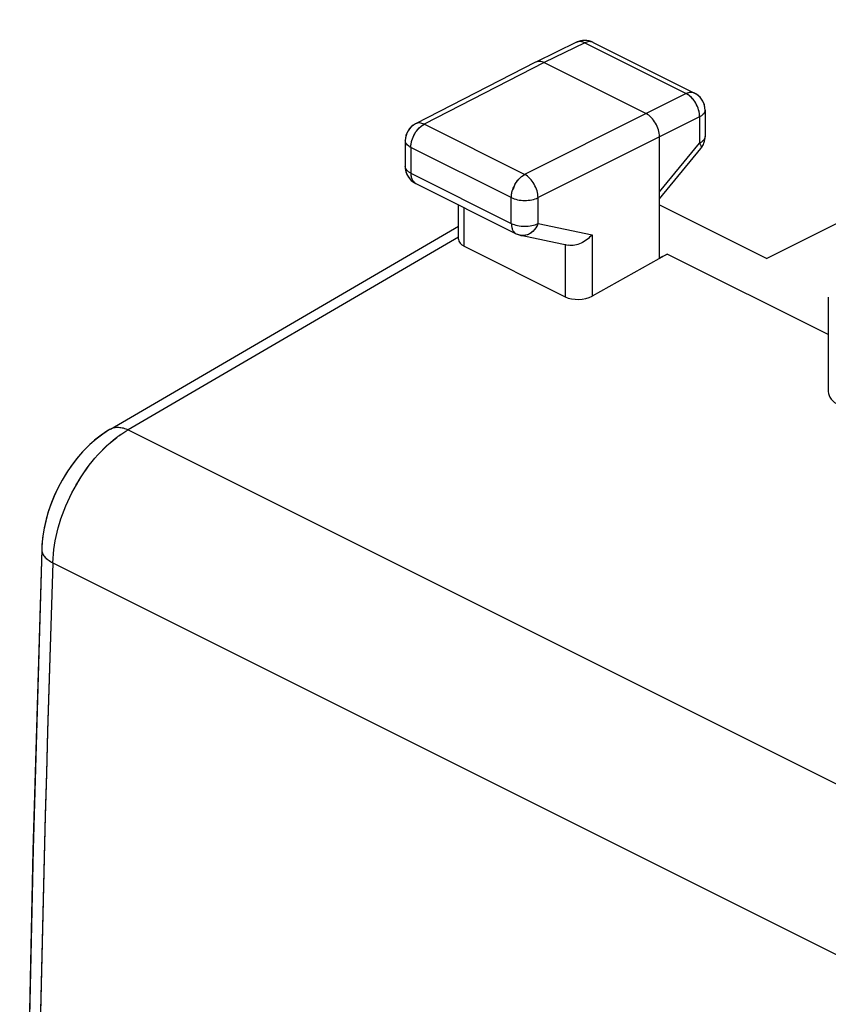
# Model space of a CAD drawing. Units: millimetres. Extents: x 110.9 to 174.3, y 78.9 to 145.2.
# Drawn here: x 110.9 to 121.5, y 125.1 to 138 of the extents above; entities that cross this region are included whole.
import ezdxf

# ---------------------------------------------------------------- set-up
doc = ezdxf.new("R2010")
doc.units = ezdxf.units.MM
doc.header["$LTSCALE"] = 16.335
for name, color, linetype in [('ASSI', 7, 'CONTINUOUS'), ('DRAFT', 7, 'CONTINUOUS'), ('RACCORDO', 7, 'CONTINUOUS')]:
    doc.layers.add(name, color=color, linetype=linetype)

msp = doc.modelspace()

# ---------------------------------------------------------------- linework, layer by layer
at = {"layer": 'ASSI', "color": 7, "linetype": 'CONTINUOUS'}
for p, q in [((127.048, 138.035), (120.733, 134.89)), ((118.223, 137.737), (117.687, 137.476)), ((118.444, 137.736), (119.781, 137.067)), ((117.686, 137.476), (116.103, 136.664)), ((117.687, 137.476), (117.686, 137.476)), ((117.799, 137.469), (119.142, 136.797)), ((119.919, 136.844), (119.919, 136.496)), ((119.319, 134.898), (119.319, 136.492)), ((115.967, 136.441), (115.967, 136.101)), ((119.319, 135.676), (119.863, 136.338)), ((116.105, 135.878), (117.43, 135.215)), ((116.67, 135.141), (116.67, 135.595)), ((119.319, 135.597), (120.733, 134.89)), ((112.081, 132.64), (116.67, 135.315)), ((117.491, 135.194), (118.115, 135.064)), ((116.743, 135.049), (118.076, 134.383)), ((119.42, 134.947), (118.429, 134.394)), ((119.319, 134.898), (119.42, 134.947)), ((121.543, 133.885), (119.42, 134.947)), ((121.543, 134.377), (121.543, 133.136))]:
    msp.add_line(p, q, dxfattribs=at)
at = {"layer": 'ASSI', "color": 250, "linetype": 'CONTINUOUS'}
for p, q in [((118.333, 137.729), (117.799, 137.469)), ((118.333, 137.729), (119.67, 137.061)), ((117.799, 137.469), (116.216, 136.657)), ((119.67, 137.061), (119.142, 136.797)), ((119.142, 136.797), (117.541, 135.995)), ((119.847, 136.756), (119.319, 136.492)), ((119.847, 136.756), (119.847, 136.408)), ((119.919, 136.844), (119.919, 136.844)), ((117.541, 135.995), (116.216, 136.657)), ((119.319, 136.492), (117.718, 135.69)), ((115.967, 136.441), (115.967, 136.441)), ((119.319, 135.765), (119.847, 136.408)), ((116.04, 136.353), (116.04, 136.013)), ((117.365, 135.69), (116.04, 136.353)), ((119.863, 136.338), (119.863, 136.338)), ((116.04, 136.013), (117.365, 135.35)), ((117.365, 135.35), (117.365, 135.69)), ((117.718, 135.35), (117.718, 135.69)), ((116.743, 135.049), (116.743, 135.559)), ((117.718, 135.35), (118.429, 135.201)), ((118.429, 135.201), (118.429, 134.394)), ((116.67, 135.171), (112.314, 132.631)), ((118.076, 135.072), (118.076, 134.383)), ((112.314, 132.631), (143.072, 117.252)), ((111.322, 130.879), (142.056, 115.512))]:
    msp.add_line(p, q, dxfattribs=at)
at = {"layer": 'ASSI', "color": 7, "linetype": 'CONTINUOUS'}
for points in [[(112.081, 132.64), (112.049, 132.62), (111.959, 132.56), (111.873, 132.493), (111.791, 132.419), (111.713, 132.339), (111.638, 132.253), (111.569, 132.162), (111.503, 132.066), (111.443, 131.967), (111.388, 131.864), (111.339, 131.757), (111.295, 131.649), (111.258, 131.538), (111.228, 131.427), (111.204, 131.314), (111.187, 131.202), (111.177, 131.09), (111.175, 131.054)], [(111.175, 131.054), (111.06, 127.089), (110.973, 123.072), (110.914, 119.069), (110.885, 115.082), (110.885, 111.109), (110.914, 107.151), (110.973, 103.209), (111.061, 99.283), (111.175, 95.442)]]:
    msp.add_lwpolyline(points, dxfattribs=at)
for centre, radius, start, end in [((118.332, 137.512), 0.25, 63.4343, 116.0176), ((119.669, 136.844), 0.25, 359.9825, 63.4357), ((116.217, 136.442), 0.249, 117.1754, 180.0204), ((119.666, 136.496), 0.253, 356.0797, 0.0098), ((119.67, 136.496), 0.249, 325.0647, 329.131), ((119.671, 136.495), 0.248, 329.1382, 331.9197), ((119.67, 136.496), 0.249, 331.9209, 345.9175), ((119.671, 136.496), 0.248, 345.9175, 349.3925), ((119.67, 136.496), 0.249, 349.3993, 353.0627), ((119.667, 136.496), 0.252, 353.0608, 356.0802), ((119.668, 136.498), 0.252, 320.5951, 325.0658), ((116.216, 136.101), 0.25, 179.9926, 225.5971), ((116.218, 136.103), 0.252, 225.6616, 238.1097), ((116.217, 136.1), 0.249, 238.1031, 243.4377), ((117.542, 135.44), 0.251, 243.4639, 258.175)]:
    msp.add_arc(centre, radius, start, end, dxfattribs=at)
at = {"layer": 'ASSI', "color": 250, "linetype": 'CONTINUOUS'}
for centre, radius, start, end in [((118.402, 137.651), 0.0945, 63.455, 70.197), ((116.147, 135.962), 0.0942, 241.4104, 243.4472), ((117.763, 135.668), 0.4, 154.0928, 162.2743), ((646.028, 113.072), 535.002, 178.09255, 181.90745)]:
    msp.add_arc(centre, radius, start, end, dxfattribs=at)
at = {"layer": 'ASSI', "color": 7, "linetype": 'CONTINUOUS'}
for centre, major_axis, start_param, end_param in [((116.92, 135.149), (0.25, 0.011), 3.117824, 3.903222), ((118.253, 134.483), (0.25, 0.011), -2.379963, -0.814985), ((122.043, 133.152), (0.5, 0.022), 3.117824, 3.903222)]:
    msp.add_ellipse(centre, major_axis=major_axis, ratio=0.53133, start_param=start_param, end_param=end_param, dxfattribs=at)
at = {"layer": 'ASSI', "color": 250, "linetype": 'CONTINUOUS'}
for points, knots in [([(118.333, 137.729), (118.315, 137.739), (118.278, 137.751), (118.238, 137.745), (118.223, 137.737)], [0, 0, 0, 0, 0.535926, 1, 1, 1, 1]), ([(118.434, 137.74), (118.419, 137.746), (118.383, 137.749), (118.35, 137.738), (118.333, 137.729)], [0, 0, 0, 0, 0.465882, 1, 1, 1, 1]), ([(119.781, 137.067), (119.765, 137.075), (119.726, 137.082), (119.689, 137.07), (119.67, 137.061)], [0, 0, 0, 0, 0.464113, 1, 1, 1, 1]), ([(119.847, 136.756), (119.847, 136.786), (119.837, 136.849), (119.799, 136.936), (119.744, 137.011), (119.696, 137.048), (119.67, 137.061)], [0, 0, 0, 0, 0.246916, 0.5117, 0.77008, 1, 1, 1, 1]), ([(119.919, 136.844), (119.919, 136.835), (119.916, 136.818), (119.901, 136.794), (119.877, 136.773), (119.858, 136.761), (119.847, 136.756)], [0, 0, 0, 0, 0.206978, 0.435046, 0.697952, 1, 1, 1, 1]), ([(116.04, 136.353), (116.04, 136.383), (116.05, 136.445), (116.088, 136.532), (116.143, 136.607), (116.191, 136.644), (116.216, 136.657)], [0, 0, 0, 0, 0.246626, 0.511422, 0.769978, 1, 1, 1, 1]), ([(116.216, 136.657), (116.197, 136.666), (116.159, 136.679), (116.119, 136.672), (116.103, 136.664)], [0, 0, 0, 0, 0.536737, 1, 1, 1, 1]), ([(119.919, 136.496), (119.919, 136.488), (119.916, 136.471), (119.901, 136.447), (119.877, 136.425), (119.858, 136.414), (119.847, 136.408)], [0, 0, 0, 0, 0.206976, 0.435023, 0.697923, 1, 1, 1, 1]), ([(116.04, 136.353), (116.029, 136.358), (116.01, 136.37), (115.986, 136.391), (115.971, 136.415), (115.967, 136.433), (115.967, 136.441)], [0, 0, 0, 0, 0.302439, 0.565499, 0.793416, 1, 1, 1, 1]), ([(119.847, 136.408), (119.852, 136.401), (119.859, 136.387), (119.868, 136.364), (119.868, 136.345), (119.863, 136.338)], [0, 0, 0, 0, 0.348647, 0.62808, 1, 1, 1, 1]), ([(116.04, 136.013), (116.029, 136.018), (116.01, 136.03), (115.986, 136.051), (115.971, 136.075), (115.967, 136.093), (115.967, 136.101)], [0, 0, 0, 0, 0.302469, 0.565523, 0.793418, 1, 1, 1, 1]), ([(116.04, 136.013), (116.04, 135.998), (116.042, 135.97), (116.054, 135.931), (116.074, 135.899), (116.092, 135.884), (116.102, 135.879)], [0, 0, 0, 0, 0.288962, 0.549028, 0.782762, 1, 1, 1, 1]), ([(117.403, 135.843), (117.419, 135.876), (117.457, 135.934), (117.512, 135.98), (117.541, 135.995)], [0, 0, 0, 0, 0.529668, 1, 1, 1, 1]), ([(117.718, 135.69), (117.717, 135.72), (117.707, 135.783), (117.669, 135.87), (117.614, 135.944), (117.566, 135.982), (117.541, 135.995)], [0, 0, 0, 0, 0.246723, 0.511898, 0.770573, 1, 1, 1, 1]), ([(117.365, 135.69), (117.365, 135.698), (117.367, 135.732), (117.374, 135.765), (117.382, 135.79)], [0, 0, 0, 0, 0.23767, 1, 1, 1, 1]), ([(117.365, 135.69), (117.39, 135.678), (117.449, 135.659), (117.541, 135.651), (117.634, 135.659), (117.692, 135.677), (117.718, 135.69)], [0, 0, 0, 0, 0.235168, 0.499565, 0.764188, 1, 1, 1, 1]), ([(117.365, 135.35), (117.39, 135.338), (117.449, 135.319), (117.541, 135.311), (117.634, 135.319), (117.692, 135.337), (117.718, 135.35)], [0, 0, 0, 0, 0.235193, 0.499584, 0.764202, 1, 1, 1, 1]), ([(117.365, 135.35), (117.365, 135.335), (117.368, 135.306), (117.38, 135.267), (117.401, 135.235), (117.42, 135.22), (117.43, 135.215)], [0, 0, 0, 0, 0.289663, 0.549578, 0.782759, 1, 1, 1, 1]), ([(117.718, 135.35), (117.708, 135.324), (117.682, 135.276), (117.626, 135.221), (117.56, 135.19), (117.512, 135.189), (117.491, 135.194)], [0, 0, 0, 0, 0.277672, 0.537448, 0.776071, 1, 1, 1, 1]), ([(112.081, 132.64), (112.097, 132.649), (112.132, 132.663), (112.19, 132.667), (112.253, 132.657), (112.294, 132.641), (112.314, 132.631)], [0, 0, 0, 0, 0.223398, 0.45914, 0.71652, 1, 1, 1, 1]), ([(112.165, 132.531), (112.177, 132.541), (112.225, 132.576), (112.276, 132.609), (112.314, 132.631)], [0, 0, 0, 0, 0.256295, 1, 1, 1, 1]), ([(111.322, 130.879), (111.327, 131.034), (111.38, 131.352), (111.558, 131.805), (111.819, 132.213), (112.044, 132.44), (112.165, 132.531)], [0, 0, 0, 0, 0.243443, 0.502961, 0.760901, 1, 1, 1, 1]), ([(111.175, 131.054), (111.175, 131.038), (111.181, 131.003), (111.212, 130.956), (111.26, 130.913), (111.3, 130.89), (111.322, 130.879)], [0, 0, 0, 0, 0.201061, 0.426609, 0.691607, 1, 1, 1, 1])]:
    msp.add_open_spline(points, degree=3, knots=knots, dxfattribs=at)
at = {"layer": 'ASSI', "color": 7, "linetype": 'CONTINUOUS'}
for points, knots in [([(117.799, 137.469), (117.78, 137.478), (117.743, 137.49), (117.703, 137.484), (117.687, 137.476)], [0, 0, 0, 0, 0.536493, 1, 1, 1, 1]), ([(119.319, 136.492), (119.319, 136.523), (119.308, 136.585), (119.27, 136.672), (119.215, 136.747), (119.167, 136.785), (119.142, 136.797)], [0, 0, 0, 0, 0.246716, 0.511883, 0.770552, 1, 1, 1, 1]), ([(118.429, 135.201), (118.409, 135.178), (118.365, 135.135), (118.264, 135.073), (118.171, 135.052), (118.115, 135.064)], [0, 0, 0, 0, 0.256528, 0.51758, 1, 1, 1, 1])]:
    msp.add_open_spline(points, degree=3, knots=knots, dxfattribs=at)
at = {"layer": 'DRAFT', "color": 7, "linetype": 'CONTINUOUS'}
for p in [(119.319, 134.898), (121.543, 133.885)]:
    msp.add_line(p, (119.42, 134.947), dxfattribs=at)
at = {"layer": 'RACCORDO', "color": 7, "linetype": 'CONTINUOUS'}
for p, q in [((127.048, 138.035), (120.733, 134.89)), ((118.223, 137.737), (117.687, 137.476)), ((118.444, 137.736), (119.781, 137.067)), ((117.686, 137.476), (116.103, 136.664)), ((117.687, 137.476), (117.686, 137.476)), ((117.799, 137.469), (119.142, 136.797)), ((119.919, 136.844), (119.919, 136.496)), ((119.319, 134.898), (119.319, 136.492)), ((115.967, 136.441), (115.967, 136.101)), ((119.319, 135.676), (119.863, 136.338)), ((116.105, 135.878), (117.43, 135.215)), ((116.67, 135.141), (116.67, 135.595)), ((119.319, 135.597), (120.733, 134.89)), ((112.081, 132.64), (116.67, 135.315)), ((117.491, 135.194), (118.115, 135.064)), ((116.743, 135.049), (118.076, 134.383)), ((119.42, 134.947), (118.429, 134.394)), ((121.543, 134.377), (121.543, 133.136)), ((111.175, 131.054), (111.061, 127.105))]:
    msp.add_line(p, q, dxfattribs=at)
at = {"layer": 'RACCORDO', "color": 250, "linetype": 'CONTINUOUS'}
for p, q in [((118.333, 137.729), (117.799, 137.469)), ((118.333, 137.729), (119.67, 137.061)), ((117.799, 137.469), (116.216, 136.657)), ((119.67, 137.061), (119.142, 136.797)), ((119.142, 136.797), (117.541, 135.995)), ((119.847, 136.756), (119.319, 136.492)), ((119.847, 136.756), (119.847, 136.408)), ((117.541, 135.995), (116.216, 136.657)), ((119.319, 136.492), (117.718, 135.69)), ((119.319, 135.765), (119.847, 136.408)), ((116.04, 136.353), (116.04, 136.013)), ((117.365, 135.69), (116.04, 136.353)), ((119.863, 136.338), (119.863, 136.338)), ((116.04, 136.013), (117.365, 135.35)), ((117.365, 135.35), (117.365, 135.69)), ((117.718, 135.35), (117.718, 135.69)), ((116.743, 135.049), (116.743, 135.559)), ((117.718, 135.35), (118.429, 135.201)), ((118.429, 135.201), (118.429, 134.394)), ((116.67, 135.171), (112.314, 132.631)), ((118.076, 135.077), (118.076, 134.383)), ((112.314, 132.631), (143.072, 117.252)), ((111.322, 130.879), (142.056, 115.512))]:
    msp.add_line(p, q, dxfattribs=at)
at = {"layer": 'RACCORDO', "color": 7, "linetype": 'CONTINUOUS'}
for points in [[(112.081, 132.64), (112.069, 132.633), (111.979, 132.574), (111.893, 132.509), (111.81, 132.437), (111.731, 132.358), (111.656, 132.274), (111.585, 132.184), (111.518, 132.09), (111.457, 131.991), (111.401, 131.888), (111.35, 131.783), (111.305, 131.674), (111.266, 131.564), (111.234, 131.453), (111.208, 131.34), (111.19, 131.228), (111.178, 131.116), (111.175, 131.054)], [(111.061, 127.105), (110.973, 123.083), (110.914, 119.076), (110.885, 115.083), (110.885, 111.105), (110.914, 107.143), (110.973, 103.196)]]:
    msp.add_lwpolyline(points, dxfattribs=at)
for centre, radius, start, end in [((118.332, 137.512), 0.25, 63.4493, 116.015), ((119.67, 136.845), 0.248, 56.4795, 63.4125), ((119.669, 136.844), 0.25, 0.0052, 56.5635), ((116.217, 136.441), 0.25, 117.1617, 179.9945), ((119.666, 136.496), 0.253, 356.0797, 0.0098), ((119.67, 136.496), 0.249, 325.0647, 329.131), ((119.671, 136.495), 0.248, 329.1382, 331.9197), ((119.67, 136.496), 0.249, 331.9209, 345.9175), ((119.671, 136.496), 0.248, 345.9175, 349.3925), ((119.67, 136.496), 0.249, 349.3993, 353.0627), ((119.667, 136.496), 0.252, 353.0608, 356.0802), ((119.667, 136.498), 0.253, 320.5967, 322.3864), ((119.668, 136.498), 0.252, 322.3856, 325.0679), ((116.216, 136.101), 0.25, 179.9926, 243.4713), ((117.542, 135.439), 0.251, 243.4546, 256.4063), ((117.542, 135.439), 0.25, 256.4268, 258.2057)]:
    msp.add_arc(centre, radius, start, end, dxfattribs=at)
at = {"layer": 'RACCORDO', "color": 250, "linetype": 'CONTINUOUS'}
for centre, radius, start, end in [((118.402, 137.652), 0.0942, 63.4596, 67.0669), ((117.522, 135.344), 0.154, 258.2393, 271.9754), ((117.522, 135.351), 0.16, 272.0628, 281.3514), ((646.199, 113.071), 535.173, 178.09307, 181.88731)]:
    msp.add_arc(centre, radius, start, end, dxfattribs=at)
at = {"layer": 'RACCORDO', "color": 7, "linetype": 'CONTINUOUS'}
for centre, major_axis, start_param, end_param in [((116.92, 135.149), (0.25, 0.011), 3.117824, 3.903222), ((118.253, 134.483), (0.25, 0.011), -2.379963, -0.814985), ((122.043, 133.152), (0.5, 0.022), 3.117824, 3.903222)]:
    msp.add_ellipse(centre, major_axis=major_axis, ratio=0.53133, start_param=start_param, end_param=end_param, dxfattribs=at)
at = {"layer": 'RACCORDO', "color": 250, "linetype": 'CONTINUOUS'}
for points, knots in [([(118.333, 137.729), (118.315, 137.739), (118.278, 137.751), (118.238, 137.745), (118.223, 137.737)], [0, 0, 0, 0, 0.535662, 1, 1, 1, 1]), ([(118.438, 137.738), (118.423, 137.745), (118.385, 137.75), (118.35, 137.738), (118.333, 137.729)], [0, 0, 0, 0, 0.46529, 1, 1, 1, 1]), ([(119.781, 137.067), (119.765, 137.075), (119.726, 137.082), (119.689, 137.07), (119.67, 137.061)], [0, 0, 0, 0, 0.464363, 1, 1, 1, 1]), ([(119.795, 136.936), (119.789, 136.947), (119.761, 136.99), (119.724, 137.027), (119.693, 137.048)], [0, 0, 0, 0, 0.264801, 1, 1, 1, 1]), ([(119.847, 136.756), (119.847, 136.771), (119.842, 136.833), (119.82, 136.894), (119.795, 136.936)], [0, 0, 0, 0, 0.23485, 1, 1, 1, 1]), ([(119.919, 136.844), (119.919, 136.836), (119.916, 136.818), (119.901, 136.794), (119.877, 136.773), (119.858, 136.761), (119.847, 136.756)], [0, 0, 0, 0, 0.206876, 0.435083, 0.698521, 1, 1, 1, 1]), ([(116.092, 136.532), (116.099, 136.543), (116.126, 136.586), (116.162, 136.623), (116.193, 136.644)], [0, 0, 0, 0, 0.26476, 1, 1, 1, 1]), ([(116.216, 136.657), (116.197, 136.666), (116.159, 136.679), (116.119, 136.672), (116.103, 136.664)], [0, 0, 0, 0, 0.536509, 1, 1, 1, 1]), ([(116.04, 136.353), (116.04, 136.367), (116.045, 136.43), (116.068, 136.49), (116.092, 136.532)], [0, 0, 0, 0, 0.234581, 1, 1, 1, 1]), ([(119.919, 136.496), (119.919, 136.488), (119.916, 136.471), (119.901, 136.447), (119.877, 136.425), (119.858, 136.414), (119.847, 136.408)], [0, 0, 0, 0, 0.206872, 0.435075, 0.698511, 1, 1, 1, 1]), ([(116.04, 136.353), (116.029, 136.358), (116.01, 136.37), (115.986, 136.391), (115.971, 136.415), (115.967, 136.433), (115.967, 136.441)], [0, 0, 0, 0, 0.301876, 0.565474, 0.793521, 1, 1, 1, 1]), ([(119.847, 136.408), (119.852, 136.401), (119.859, 136.387), (119.868, 136.364), (119.868, 136.345), (119.863, 136.338)], [0, 0, 0, 0, 0.347797, 0.62779, 1, 1, 1, 1]), ([(116.04, 136.013), (116.029, 136.018), (116.01, 136.03), (115.986, 136.051), (115.971, 136.075), (115.967, 136.093), (115.967, 136.101)], [0, 0, 0, 0, 0.301886, 0.565481, 0.793524, 1, 1, 1, 1]), ([(116.04, 136.013), (116.04, 135.998), (116.043, 135.969), (116.055, 135.929), (116.076, 135.897), (116.095, 135.883), (116.105, 135.878)], [0, 0, 0, 0, 0.289358, 0.5495, 0.782667, 1, 1, 1, 1]), ([(117.405, 135.846), (117.421, 135.879), (117.459, 135.936), (117.512, 135.98), (117.541, 135.995)], [0, 0, 0, 0, 0.529581, 1, 1, 1, 1]), ([(117.718, 135.69), (117.717, 135.72), (117.707, 135.783), (117.669, 135.87), (117.614, 135.944), (117.566, 135.982), (117.541, 135.995)], [0, 0, 0, 0, 0.246709, 0.511918, 0.770613, 1, 1, 1, 1]), ([(117.365, 135.69), (117.365, 135.697), (117.366, 135.728), (117.372, 135.757), (117.378, 135.779)], [0, 0, 0, 0, 0.237845, 1, 1, 1, 1]), ([(117.365, 135.69), (117.39, 135.678), (117.449, 135.659), (117.541, 135.651), (117.634, 135.659), (117.692, 135.677), (117.718, 135.69)], [0, 0, 0, 0, 0.235128, 0.499545, 0.764201, 1, 1, 1, 1]), ([(117.365, 135.35), (117.39, 135.338), (117.449, 135.319), (117.541, 135.311), (117.634, 135.319), (117.692, 135.337), (117.718, 135.35)], [0, 0, 0, 0, 0.235176, 0.499591, 0.764227, 1, 1, 1, 1]), ([(117.365, 135.35), (117.365, 135.335), (117.368, 135.306), (117.38, 135.267), (117.401, 135.235), (117.42, 135.22), (117.43, 135.215)], [0, 0, 0, 0, 0.289356, 0.549499, 0.782667, 1, 1, 1, 1]), ([(117.718, 135.35), (117.703, 135.311), (117.66, 135.243), (117.589, 135.201), (117.553, 135.194)], [0, 0, 0, 0, 0.530122, 1, 1, 1, 1]), ([(112.081, 132.64), (112.097, 132.649), (112.132, 132.663), (112.19, 132.667), (112.253, 132.657), (112.294, 132.641), (112.314, 132.631)], [0, 0, 0, 0, 0.223342, 0.459114, 0.716783, 1, 1, 1, 1]), ([(112.167, 132.533), (112.179, 132.542), (112.226, 132.577), (112.276, 132.609), (112.314, 132.631)], [0, 0, 0, 0, 0.256277, 1, 1, 1, 1]), ([(111.322, 130.879), (111.327, 131.034), (111.38, 131.353), (111.558, 131.806), (111.82, 132.214), (112.045, 132.441), (112.167, 132.533)], [0, 0, 0, 0, 0.243491, 0.503043, 0.76098, 1, 1, 1, 1]), ([(111.175, 131.054), (111.175, 131.038), (111.181, 131.003), (111.212, 130.956), (111.26, 130.914), (111.3, 130.89), (111.322, 130.879)], [0, 0, 0, 0, 0.201029, 0.426573, 0.691768, 1, 1, 1, 1])]:
    msp.add_open_spline(points, degree=3, knots=knots, dxfattribs=at)
at = {"layer": 'RACCORDO', "color": 7, "linetype": 'CONTINUOUS'}
for points, knots in [([(117.799, 137.469), (117.78, 137.478), (117.743, 137.49), (117.703, 137.484), (117.687, 137.476)], [0, 0, 0, 0, 0.536231, 1, 1, 1, 1]), ([(119.319, 136.492), (119.319, 136.523), (119.308, 136.585), (119.27, 136.672), (119.215, 136.747), (119.167, 136.785), (119.142, 136.797)], [0, 0, 0, 0, 0.246697, 0.511883, 0.77057, 1, 1, 1, 1]), ([(118.429, 135.201), (118.409, 135.178), (118.365, 135.135), (118.264, 135.073), (118.171, 135.052), (118.115, 135.064)], [0, 0, 0, 0, 0.256259, 0.517154, 1, 1, 1, 1])]:
    msp.add_open_spline(points, degree=3, knots=knots, dxfattribs=at)
at = {"layer": 'RACCORDO', "color": 250, "linetype": 'CONTINUOUS'}
for points in [[(119.693, 137.048), (119.686, 137.053), (119.678, 137.057), (119.67, 137.061)], [(116.193, 136.644), (116.201, 136.649), (116.208, 136.653), (116.216, 136.657)], [(117.378, 135.779), (117.385, 135.802), (117.394, 135.825), (117.405, 135.846)]]:
    msp.add_open_spline(points, degree=3, dxfattribs=at)

doc.saveas('drawing.dxf')
